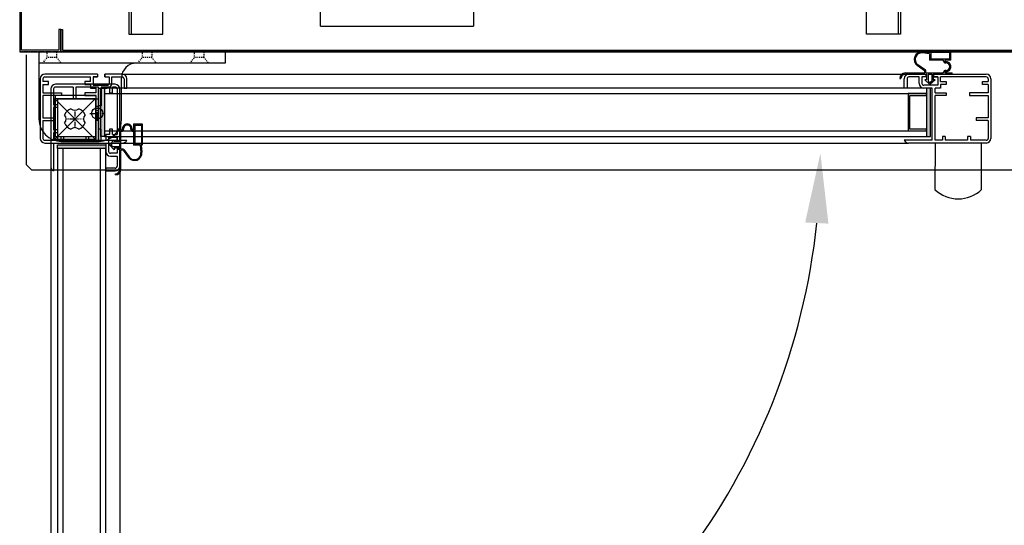
# Model space of a CAD drawing. Units: millimetres. Extents: x 12111 to 36973, y 21174 to 33652.
# Drawn here: x 31077 to 31605, y 25702 to 25973 of the extents above; entities that cross this region are included whole.
import ezdxf

# ---------------------------------------------------------------- set-up
doc = ezdxf.new("R2010")
doc.units = ezdxf.units.MM
for name, pattern in [('TRAZO_Y_PUNTO', [1, 0.5, -0.25, 0, -0.25]), ('TRAZOS', [0.75, 0.5, -0.25]), ('TRAZOS_MD', [1, 0.5, -0.5])]:
    doc.linetypes.add(name, pattern=pattern)
doc.layers.add('ACOTA', color=50, linetype='Continuous')
doc.layers.add('EJES', color=11, linetype='TRAZO_Y_PUNTO')

msp = doc.modelspace()

# ---------------------------------------------------------------- hatches: boundary and pattern name
at = {"linetype": 'Continuous'}
for points in [[(31120.45, 25910.23), (31122.45, 25910.23), (31122.45, 25936.23), (31120.45, 25936.23)], [(31120.45, 25910.23), (31122.45, 25910.23), (31122.45, 25936.23), (31120.45, 25936.23)], [(31563.45, 25936.23), (31563.45, 25910.23), (31565.45, 25910.23), (31565.45, 25936.23)], [(31563.45, 25936.23), (31563.45, 25910.23), (31565.45, 25910.23), (31565.45, 25936.23)], [(31097.16, 25905.74), (31097.16, 25903.74), (31123.16, 25903.74), (31123.16, 25905.74)], [(31097.16, 25905.74), (31097.16, 25903.74), (31123.16, 25903.74), (31123.16, 25905.74)]]:
    msp.add_hatch(color=256, dxfattribs=at).paths.add_polyline_path(points)

# ---------------------------------------------------------------- linework, layer by layer
for p, q in [((31076.96, 26687.63), (31076.96, 25955.63)), ((31077.96, 25956.63), (31077.96, 26686.63)), ((31135.47, 26614.13), (31135.47, 25965.13)), ((31136.67, 26614.13), (31136.67, 25965.13)), ((31153.67, 25965.13), (31153.67, 26614.13)), ((31531.26, 25965.13), (31531.26, 26614.13)), ((31548.26, 26614.13), (31548.26, 25965.13)), ((31549.46, 26614.13), (31549.46, 25965.13)), ((31238.3, 25969.37), (31238.3, 26051.37)), ((31320.3, 26051.37), (31320.3, 25969.37)), ((31238.3, 25969.37), (31320.3, 25969.37)), ((31098.96, 25967.63), (31097.96, 25967.63)), ((31097.96, 25967.63), (31097.96, 25956.63)), ((31098.96, 25955.63), (31098.96, 25967.63)), ((31098.96, 25967.63), (31099.96, 25967.63)), ((31098.96, 25955.63), (31098.96, 25967.63)), ((31098.96, 25967.63), (31098.96, 25955.63)), ((31099.96, 25967.63), (31099.96, 25956.63)), ((31135.47, 25965.13), (31136.97, 25965.13)), ((31136.67, 25965.13), (31153.67, 25965.13)), ((31548.26, 25965.13), (31531.26, 25965.13)), ((31549.46, 25965.13), (31547.96, 25965.13)), ((31076.96, 25955.63), (31098.96, 25955.63)), ((31097.96, 25956.63), (31077.96, 25956.63)), ((31080.46, 25954.13), (31080.46, 25895.13)), ((31087.26, 25955.63), (31187.26, 25955.63)), ((31087.26, 25955.63), (31087.26, 25919.63)), ((31087.26, 25955.63), (31187.26, 25955.63)), ((31087.26, 25955.63), (31087.26, 25919.63)), ((33190.96, 25955.63), (31098.96, 25955.63)), ((31098.96, 25955.63), (33582.96, 25955.63)), ((31099.96, 25956.63), (33189.96, 25956.63)), ((31187.26, 25955.63), (31187.26, 25949.63)), ((31187.26, 25955.63), (31187.26, 25949.63)), ((31565.06, 25954.62), (31561.17, 25955.07)), ((31565.06, 25954.62), (31561.17, 25955.07)), ((31565.06, 25955.13), (31561.23, 25955.57)), ((31565.06, 25955.13), (31561.23, 25955.57)), ((31576.46, 25955.73), (31565.06, 25955.73)), ((31565.06, 25955.73), (31565.06, 25955.13)), ((31576.46, 25955.73), (31565.06, 25955.73)), ((31565.06, 25955.73), (31565.06, 25955.13)), ((31565.06, 25954.62), (31565.06, 25951.13)), ((31565.06, 25954.62), (31565.06, 25951.13)), ((31575.86, 25955.33), (31565.66, 25955.33)), ((31565.66, 25955.33), (31565.66, 25951.73)), ((31575.86, 25955.33), (31565.66, 25955.33)), ((31565.66, 25955.33), (31565.66, 25951.73)), ((31575.86, 25951.73), (31575.86, 25955.33)), ((31575.86, 25951.73), (31575.86, 25955.33)), ((31576.46, 25951.13), (31576.46, 25955.73)), ((31576.46, 25951.13), (31576.46, 25955.73)), ((31187.26, 25949.63), (31087.26, 25949.63)), ((31187.26, 25949.63), (31087.26, 25949.63)), ((31562.36, 25945.53), (31558.44, 25948.35)), ((31562.36, 25945.53), (31558.44, 25948.35)), ((31562.77, 25945.85), (31558.73, 25948.75)), ((31562.77, 25945.85), (31558.73, 25948.75)), ((31572.56, 25951.13), (31565.06, 25951.13)), ((31572.56, 25951.13), (31565.06, 25951.13)), ((31575.86, 25951.73), (31565.66, 25951.73)), ((31575.86, 25951.73), (31565.66, 25951.73)), ((31572.56, 25950.73), (31572.56, 25951.13)), ((31572.56, 25950.73), (31572.56, 25951.13)), ((31576.46, 25951.13), (31573.2, 25951.13)), ((31576.46, 25951.13), (31573.2, 25951.13)), ((31573.56, 25949.73), (31573.86, 25949.73)), ((31573.56, 25949.73), (31573.86, 25949.73)), ((31118.7, 25943.73), (31090.45, 25943.73)), ((31118.7, 25943.73), (31090.45, 25943.73)), ((31118.7, 25943.73), (31118.7, 25942.23)), ((31118.7, 25943.73), (31118.7, 25942.23)), ((31122.7, 25942.23), (31122.7, 25943.73)), ((31122.7, 25943.73), (31122.7, 25942.23)), ((31122.7, 25943.73), (31122.7, 25942.23)), ((31131.95, 25943.73), (31122.7, 25943.73)), ((31131.95, 25943.73), (31122.7, 25943.73)), ((31122.7, 25942.23), (31122.7, 25943.73)), ((31122.7, 25943.73), (31122.7, 25942.23)), ((31122.7, 25943.73), (31122.7, 25942.23)), ((31131.95, 25943.73), (31122.7, 25943.73)), ((31131.95, 25943.73), (31122.7, 25943.73)), ((31132.37, 25943.73), (31553.95, 25943.73)), ((31132.37, 25943.73), (31553.95, 25943.73)), ((31552.06, 25944.33), (31562.56, 25944.33)), ((31552.06, 25944.33), (31562.56, 25944.33)), ((31552.06, 25943.73), (31563.46, 25943.73)), ((31552.06, 25943.73), (31563.46, 25943.73)), ((31553.95, 25943.73), (31563.2, 25943.73)), ((31553.95, 25943.73), (31563.2, 25943.73)), ((31553.95, 25943.73), (31563.2, 25943.73)), ((31553.95, 25943.73), (31563.2, 25943.73)), ((31562.56, 25944.33), (31562.56, 25945.12)), ((31562.56, 25944.33), (31562.56, 25945.12)), ((31563.06, 25944.33), (31563.06, 25945.28)), ((31563.06, 25944.33), (31563.06, 25945.28)), ((31563.06, 25944.33), (31572.56, 25944.33)), ((31563.06, 25944.33), (31572.56, 25944.33)), ((31563.2, 25942.23), (31563.2, 25943.73)), ((31563.2, 25943.73), (31563.2, 25942.23)), ((31563.2, 25943.73), (31563.2, 25942.23)), ((31563.2, 25942.23), (31563.2, 25943.73)), ((31563.2, 25943.73), (31563.2, 25942.23)), ((31563.2, 25943.73), (31563.2, 25942.23)), ((31563.46, 25943.73), (31563.46, 25940.73)), ((31563.46, 25943.73), (31563.46, 25940.73)), ((31564.21, 25943.73), (31564.21, 25939.95)), ((31564.21, 25943.73), (31566.21, 25943.73)), ((31564.21, 25943.73), (31564.21, 25939.95)), ((31564.21, 25943.73), (31566.21, 25943.73)), ((31566.21, 25943.73), (31566.21, 25939.95)), ((31566.21, 25943.73), (31566.21, 25939.95)), ((31566.96, 25943.73), (31577.06, 25943.73)), ((31566.96, 25943.73), (31566.96, 25940.73)), ((31566.96, 25943.73), (31577.06, 25943.73)), ((31566.96, 25943.73), (31566.96, 25940.73)), ((31567.2, 25943.73), (31567.2, 25942.23)), ((31567.2, 25943.73), (31595.45, 25943.73)), ((31567.2, 25943.73), (31567.2, 25942.23)), ((31567.2, 25943.73), (31595.45, 25943.73)), ((31572.56, 25944.33), (31572.56, 25944.73)), ((31572.56, 25944.33), (31572.56, 25944.73)), ((31573.2, 25944.33), (31577.06, 25944.33)), ((31573.2, 25944.33), (31577.06, 25944.33)), ((31573.86, 25945.73), (31573.56, 25945.73)), ((31573.86, 25945.73), (31573.56, 25945.73)), ((31577.06, 25943.73), (31577.06, 25944.33)), ((31577.06, 25943.73), (31577.06, 25944.33)), ((31087.95, 25941.23), (31087.95, 25909.23)), ((31087.95, 25941.23), (31087.95, 25909.23)), ((31089.45, 25941.23), (31089.45, 25939.73)), ((31089.45, 25941.23), (31089.45, 25939.73)), ((31092.45, 25939.73), (31089.45, 25939.73)), ((31092.45, 25939.73), (31089.45, 25939.73)), ((31089.45, 25938.23), (31089.45, 25933.73)), ((31089.45, 25938.23), (31092.45, 25938.23)), ((31089.45, 25938.23), (31089.45, 25933.73)), ((31089.45, 25938.23), (31092.45, 25938.23)), ((31090.45, 25942.23), (31114.95, 25942.23)), ((31090.45, 25942.23), (31114.95, 25942.23)), ((31092.45, 25938.23), (31092.45, 25939.73)), ((31092.45, 25938.23), (31092.45, 25939.73)), ((31122.16, 25938.24), (31096.16, 25938.24)), ((31128.16, 25938.24), (31096.16, 25938.24)), ((31122.16, 25938.24), (31096.16, 25938.24)), ((31128.16, 25938.24), (31096.16, 25938.24)), ((31114.95, 25939.73), (31111.95, 25939.73)), ((31111.95, 25939.73), (31111.95, 25938.23)), ((31114.95, 25939.73), (31111.95, 25939.73)), ((31111.95, 25939.73), (31111.95, 25938.23)), ((31111.95, 25938.23), (31114.95, 25938.23)), ((31111.95, 25938.23), (31114.95, 25938.23)), ((31114.95, 25939.73), (31114.95, 25942.23)), ((31114.95, 25939.73), (31114.95, 25942.23)), ((31114.95, 25938.23), (31114.95, 25936.23)), ((31114.95, 25938.23), (31114.95, 25936.23)), ((31116.45, 25942.23), (31116.45, 25937.73)), ((31116.45, 25942.23), (31118.7, 25942.23)), ((31118.7, 25942.23), (31116.45, 25942.23)), ((31118.7, 25942.23), (31116.45, 25942.23)), ((31118.7, 25942.23), (31116.45, 25942.23)), ((31116.45, 25942.23), (31116.45, 25937.73)), ((31116.45, 25942.23), (31118.7, 25942.23)), ((31118.7, 25942.23), (31116.45, 25942.23)), ((31118.7, 25942.23), (31116.45, 25942.23)), ((31118.7, 25942.23), (31116.45, 25942.23)), ((31116.45, 25937.73), (31123.95, 25937.73)), ((31116.45, 25937.73), (31123.95, 25937.73)), ((31117.45, 25937.73), (31123.95, 25937.73)), ((31117.45, 25937.73), (31123.95, 25937.73)), ((31122.7, 25942.23), (31124.95, 25942.23)), ((31122.7, 25942.23), (31124.95, 25942.23)), ((31122.7, 25942.23), (31124.95, 25942.23)), ((31122.7, 25942.23), (31124.95, 25942.23)), ((31124.95, 25942.23), (31124.95, 25938.73)), ((31124.95, 25942.23), (31124.95, 25938.73)), ((31124.95, 25942.23), (31124.95, 25938.73)), ((31124.95, 25942.23), (31124.95, 25938.73)), ((31126.45, 25942.23), (31131.95, 25942.23)), ((31126.45, 25942.23), (31131.95, 25942.23)), ((31126.45, 25938.73), (31126.45, 25942.23)), ((31126.45, 25938.73), (31126.45, 25942.23)), ((31126.45, 25942.23), (31131.95, 25942.23)), ((31126.45, 25942.23), (31131.95, 25942.23)), ((31126.45, 25938.73), (31126.45, 25942.23)), ((31126.45, 25938.73), (31126.45, 25942.23)), ((31131.56, 25919.63), (31131.56, 25941.63)), ((31131.56, 25919.63), (31131.56, 25941.63)), ((31132.95, 25941.23), (31132.95, 25936.23)), ((31132.95, 25941.23), (31132.95, 25936.23)), ((31132.95, 25941.23), (31132.95, 25936.23)), ((31132.95, 25941.23), (31132.95, 25936.23)), ((31134.45, 25936.23), (31134.45, 25941.23)), ((31134.45, 25936.23), (31134.45, 25941.23)), ((31134.45, 25936.23), (31134.45, 25941.23)), ((31134.45, 25936.23), (31134.45, 25941.23)), ((31549.06, 25941.43), (31549.67, 25941.43)), ((31549.06, 25941.43), (31549.67, 25941.43)), ((31551.45, 25936.23), (31551.45, 25941.23)), ((31551.45, 25936.23), (31551.45, 25941.23)), ((31551.45, 25936.23), (31551.45, 25941.23)), ((31551.45, 25936.23), (31551.45, 25941.23)), ((31552.95, 25941.23), (31552.95, 25936.23)), ((31552.95, 25941.23), (31552.95, 25936.23)), ((31552.95, 25941.23), (31552.95, 25936.23)), ((31552.95, 25941.23), (31552.95, 25936.23)), ((31559.45, 25942.23), (31553.95, 25942.23)), ((31559.45, 25942.23), (31553.95, 25942.23)), ((31559.45, 25942.23), (31553.95, 25942.23)), ((31559.45, 25942.23), (31553.95, 25942.23)), ((31559.45, 25938.73), (31559.45, 25942.23)), ((31559.45, 25938.73), (31559.45, 25942.23)), ((31559.45, 25938.73), (31559.45, 25942.23)), ((31559.45, 25938.73), (31559.45, 25942.23)), ((31563.2, 25942.23), (31560.95, 25942.23)), ((31563.2, 25942.23), (31560.95, 25942.23)), ((31560.95, 25942.23), (31560.95, 25938.73)), ((31560.95, 25942.23), (31560.95, 25938.73)), ((31563.2, 25942.23), (31560.95, 25942.23)), ((31563.2, 25942.23), (31560.95, 25942.23)), ((31560.95, 25942.23), (31560.95, 25938.73)), ((31560.95, 25942.23), (31560.95, 25938.73)), ((31568.45, 25937.73), (31561.95, 25937.73)), ((31569.45, 25937.73), (31561.95, 25937.73)), ((31568.45, 25937.73), (31561.95, 25937.73)), ((31569.45, 25937.73), (31561.95, 25937.73)), ((31562.46, 25940.73), (31565.21, 25938.23)), ((31563.46, 25940.73), (31562.46, 25940.73)), ((31562.46, 25940.73), (31565.21, 25938.23)), ((31563.46, 25940.73), (31562.46, 25940.73)), ((31564.21, 25939.95), (31565.21, 25939.04)), ((31564.21, 25939.95), (31565.21, 25939.04)), ((31567.96, 25940.73), (31565.21, 25938.23)), ((31567.96, 25940.73), (31565.21, 25938.23)), ((31566.21, 25939.95), (31565.21, 25939.04)), ((31566.21, 25939.95), (31565.21, 25939.04)), ((31567.96, 25940.73), (31566.96, 25940.73)), ((31567.96, 25940.73), (31566.96, 25940.73)), ((31569.45, 25942.23), (31567.2, 25942.23)), ((31567.2, 25942.23), (31569.45, 25942.23)), ((31567.2, 25942.23), (31569.45, 25942.23)), ((31567.2, 25942.23), (31569.45, 25942.23)), ((31569.45, 25942.23), (31567.2, 25942.23)), ((31567.2, 25942.23), (31569.45, 25942.23)), ((31567.2, 25942.23), (31569.45, 25942.23)), ((31567.2, 25942.23), (31569.45, 25942.23)), ((31569.45, 25942.23), (31569.45, 25937.73)), ((31569.45, 25942.23), (31569.45, 25937.73)), ((31595.45, 25942.23), (31570.95, 25942.23)), ((31570.95, 25939.73), (31570.95, 25942.23)), ((31595.45, 25942.23), (31570.95, 25942.23)), ((31570.95, 25939.73), (31570.95, 25942.23)), ((31570.95, 25939.73), (31573.95, 25939.73)), ((31570.95, 25939.73), (31573.95, 25939.73)), ((31573.95, 25938.23), (31570.95, 25938.23)), ((31570.95, 25938.23), (31570.95, 25936.23)), ((31573.95, 25938.23), (31570.95, 25938.23)), ((31570.95, 25938.23), (31570.95, 25936.23)), ((31573.95, 25939.73), (31573.95, 25938.23)), ((31573.95, 25939.73), (31573.95, 25938.23)), ((31593.45, 25938.23), (31593.45, 25939.73)), ((31593.45, 25939.73), (31596.45, 25939.73)), ((31593.45, 25938.23), (31593.45, 25939.73)), ((31593.45, 25939.73), (31596.45, 25939.73)), ((31596.45, 25938.23), (31593.45, 25938.23)), ((31596.45, 25938.23), (31593.45, 25938.23)), ((31596.45, 25941.23), (31596.45, 25939.73)), ((31596.45, 25941.23), (31596.45, 25939.73)), ((31596.45, 25938.23), (31596.45, 25933.73)), ((31596.45, 25938.23), (31596.45, 25933.73)), ((31597.95, 25941.23), (31597.95, 25909.23)), ((31597.95, 25941.23), (31597.95, 25909.23)), ((31087.95, 25935.23), (31087.95, 25909.23)), ((31087.95, 25935.23), (31087.95, 25909.23)), ((31089.45, 25933.73), (31099.45, 25933.73)), ((31089.45, 25933.73), (31099.45, 25933.73)), ((31089.45, 25932.23), (31089.45, 25920.23)), ((31099.45, 25932.23), (31089.45, 25932.23)), ((31089.45, 25932.23), (31089.45, 25920.23)), ((31099.45, 25932.23), (31089.45, 25932.23)), ((31093.66, 25935.74), (31093.66, 25894.03)), ((31093.66, 25935.74), (31093.66, 25894.03)), ((31095.16, 25935.74), (31095.16, 25927.24)), ((31095.16, 25935.74), (31095.16, 25927.24)), ((31095.95, 25932.23), (31095.95, 25910.23)), ((31117.95, 25932.23), (31095.95, 25932.23)), ((31095.95, 25932.23), (31095.95, 25910.23)), ((31117.95, 25932.23), (31095.95, 25932.23)), ((31105.66, 25936.74), (31096.16, 25936.74)), ((31105.66, 25936.74), (31096.16, 25936.74)), ((31099.45, 25933.73), (31099.45, 25932.23)), ((31099.45, 25933.73), (31099.45, 25932.23)), ((31105.66, 25936.74), (31105.66, 25930.24)), ((31105.66, 25936.74), (31105.66, 25930.24)), ((31119.16, 25936.74), (31107.16, 25936.74)), ((31107.16, 25936.74), (31107.16, 25930.24)), ((31119.16, 25936.74), (31107.16, 25936.74)), ((31107.16, 25936.74), (31107.16, 25930.24)), ((31117.95, 25933.73), (31111.95, 25933.73)), ((31111.95, 25933.73), (31111.95, 25932.23)), ((31117.95, 25933.73), (31111.95, 25933.73)), ((31111.95, 25933.73), (31111.95, 25932.23)), ((31111.95, 25932.23), (31117.95, 25932.23)), ((31111.95, 25932.23), (31117.95, 25932.23)), ((31114.95, 25936.23), (31117.95, 25936.23)), ((31114.95, 25936.23), (31117.95, 25936.23)), ((31117.95, 25933.73), (31117.95, 25936.23)), ((31117.95, 25933.73), (31117.95, 25936.23)), ((31117.95, 25910.23), (31117.95, 25932.23)), ((31117.95, 25910.23), (31117.95, 25932.23)), ((31117.95, 25908.23), (31117.95, 25932.23)), ((31117.95, 25908.23), (31117.95, 25932.23)), ((31119.16, 25926.74), (31119.16, 25936.74)), ((31119.16, 25926.74), (31119.16, 25936.74)), ((31119.45, 25908.23), (31119.45, 25936.23)), ((31119.45, 25936.23), (31123.95, 25936.23)), ((31119.45, 25908.23), (31119.45, 25936.23)), ((31119.45, 25936.23), (31123.95, 25936.23)), ((31120.45, 25910.23), (31120.45, 25936.23)), ((31120.45, 25936.23), (31122.45, 25936.23)), ((31120.45, 25910.23), (31120.45, 25936.23)), ((31120.45, 25936.23), (31122.45, 25936.23)), ((31125.16, 25936.74), (31120.66, 25936.74)), ((31120.66, 25936.74), (31120.66, 25926.74)), ((31125.16, 25936.74), (31120.66, 25936.74)), ((31120.66, 25936.74), (31120.66, 25926.74)), ((31563.45, 25936.23), (31122.45, 25936.23)), ((31122.45, 25936.23), (31122.45, 25910.23)), ((31563.45, 25936.23), (31122.45, 25936.23)), ((31122.45, 25936.23), (31122.45, 25910.23)), ((31122.45, 25933.23), (31563.45, 25933.23)), ((31122.45, 25933.23), (31563.45, 25933.23)), ((31125.16, 25936.74), (31125.16, 25933.74)), ((31125.16, 25936.74), (31125.16, 25933.74)), ((31125.16, 25933.74), (31126.66, 25933.74)), ((31125.16, 25933.74), (31126.66, 25933.74)), ((31128.16, 25936.74), (31126.66, 25936.74)), ((31126.66, 25933.74), (31126.66, 25936.74)), ((31128.16, 25936.74), (31126.66, 25936.74)), ((31126.66, 25933.74), (31126.66, 25936.74)), ((31129.16, 25935.74), (31129.16, 25911.24)), ((31129.16, 25935.74), (31129.16, 25911.24)), ((31130.66, 25907.49), (31130.66, 25935.74)), ((31130.66, 25907.49), (31130.66, 25935.74)), ((31132.95, 25936.23), (31134.45, 25936.23)), ((31132.95, 25936.23), (31134.45, 25936.23)), ((31132.95, 25936.23), (31134.45, 25936.23)), ((31132.95, 25936.23), (31134.45, 25936.23)), ((31552.95, 25936.23), (31551.45, 25936.23)), ((31552.95, 25936.23), (31551.45, 25936.23)), ((31552.95, 25936.23), (31551.45, 25936.23)), ((31552.95, 25936.23), (31551.45, 25936.23)), ((31563.45, 25933.23), (31553.45, 25933.23)), ((31553.45, 25933.23), (31553.45, 25913.23)), ((31563.45, 25933.23), (31553.45, 25933.23)), ((31553.45, 25933.23), (31553.45, 25913.23)), ((31554.45, 25932.23), (31563.45, 25932.23)), ((31554.45, 25914.23), (31554.45, 25932.23)), ((31554.45, 25932.23), (31563.45, 25932.23)), ((31554.45, 25914.23), (31554.45, 25932.23)), ((31566.45, 25936.23), (31561.95, 25936.23)), ((31566.45, 25936.23), (31561.95, 25936.23)), ((31563.45, 25936.23), (31563.45, 25933.23)), ((31563.45, 25936.23), (31563.45, 25910.23)), ((31565.45, 25936.23), (31563.45, 25936.23)), ((31563.45, 25936.23), (31563.45, 25933.23)), ((31563.45, 25936.23), (31563.45, 25910.23)), ((31565.45, 25936.23), (31563.45, 25936.23)), ((31563.45, 25932.23), (31563.45, 25933.23)), ((31563.45, 25932.23), (31563.45, 25933.23)), ((31565.45, 25910.23), (31565.45, 25936.23)), ((31565.45, 25910.23), (31565.45, 25936.23)), ((31566.45, 25908.23), (31566.45, 25936.23)), ((31566.45, 25908.23), (31566.45, 25936.23)), ((31567.95, 25933.73), (31567.95, 25936.23)), ((31570.95, 25936.23), (31567.95, 25936.23)), ((31567.95, 25933.73), (31567.95, 25936.23)), ((31570.95, 25936.23), (31567.95, 25936.23)), ((31567.95, 25933.73), (31573.95, 25933.73)), ((31567.95, 25933.73), (31573.95, 25933.73)), ((31567.95, 25908.23), (31567.95, 25932.23)), ((31573.95, 25932.23), (31567.95, 25932.23)), ((31567.95, 25908.23), (31567.95, 25932.23)), ((31573.95, 25932.23), (31567.95, 25932.23)), ((31573.95, 25933.73), (31573.95, 25932.23)), ((31573.95, 25933.73), (31573.95, 25932.23)), ((31596.45, 25933.73), (31586.45, 25933.73)), ((31586.45, 25933.73), (31586.45, 25932.23)), ((31596.45, 25933.73), (31586.45, 25933.73)), ((31586.45, 25933.73), (31586.45, 25932.23)), ((31586.45, 25932.23), (31596.45, 25932.23)), ((31586.45, 25932.23), (31596.45, 25932.23)), ((31596.45, 25932.23), (31596.45, 25920.23)), ((31596.45, 25932.23), (31596.45, 25920.23)), ((31597.95, 25935.23), (31597.95, 25909.23)), ((31597.95, 25935.23), (31597.95, 25909.23)), ((31097.16, 25927.24), (31095.16, 25927.24)), ((31097.16, 25927.24), (31095.16, 25927.24)), ((31095.56, 25908.63), (31095.56, 25930.63)), ((31095.56, 25930.63), (31117.56, 25930.63)), ((31095.56, 25930.63), (31117.56, 25908.63)), ((31095.56, 25908.63), (31095.56, 25930.63)), ((31095.56, 25930.63), (31117.56, 25930.63)), ((31095.56, 25930.63), (31117.56, 25908.63)), ((31095.56, 25930.63), (31117.56, 25930.63)), ((31095.56, 25908.63), (31095.56, 25930.63)), ((31117.56, 25930.63), (31095.56, 25908.63)), ((31095.56, 25930.63), (31117.56, 25930.63)), ((31095.56, 25908.63), (31095.56, 25930.63)), ((31117.56, 25930.63), (31095.56, 25908.63)), ((31119.16, 25930.24), (31097.16, 25930.24)), ((31097.16, 25930.24), (31097.16, 25908.24)), ((31119.16, 25930.24), (31097.16, 25930.24)), ((31097.16, 25930.24), (31097.16, 25908.24)), ((31097.16, 25927.24), (31097.16, 25925.74)), ((31097.16, 25927.24), (31097.16, 25925.74)), ((31107.16, 25930.24), (31105.66, 25930.24)), ((31107.16, 25930.24), (31105.66, 25930.24)), ((31117.56, 25930.63), (31117.56, 25908.63)), ((31117.56, 25930.63), (31117.56, 25908.63)), ((31117.56, 25930.63), (31117.56, 25908.63)), ((31117.56, 25930.63), (31117.56, 25908.63)), ((31119.16, 25908.24), (31119.16, 25930.24)), ((31119.16, 25908.24), (31119.16, 25930.24)), ((31120.66, 25926.74), (31119.16, 25926.74)), ((31120.66, 25926.74), (31119.16, 25926.74)), ((31097.16, 25925.74), (31095.16, 25925.74)), ((31095.16, 25925.74), (31095.16, 25913.74)), ((31097.16, 25925.74), (31095.16, 25925.74)), ((31095.16, 25925.74), (31095.16, 25913.74)), ((31089.45, 25920.23), (31095.95, 25920.23)), ((31089.45, 25920.23), (31095.95, 25920.23)), ((31089.45, 25918.73), (31089.45, 25909.23)), ((31089.45, 25918.73), (31095.95, 25918.73)), ((31089.45, 25918.73), (31089.45, 25909.23)), ((31089.45, 25918.73), (31095.95, 25918.73)), ((31095.95, 25920.23), (31095.95, 25918.73)), ((31095.95, 25920.23), (31095.95, 25918.73)), ((31096.19, 25918.63), (31096.19, 25918.63)), ((31130.66, 25907.49), (31130.66, 25917.59)), ((31130.66, 25917.59), (31131.26, 25917.59)), ((31131.26, 25913.72), (31131.26, 25917.59)), ((31138.06, 25916.99), (31138.06, 25913.72)), ((31138.06, 25916.99), (31142.66, 25916.99)), ((31138.66, 25916.39), (31138.66, 25906.19)), ((31138.66, 25916.39), (31142.26, 25916.39)), ((31142.26, 25916.39), (31142.26, 25906.19)), ((31142.66, 25916.99), (31142.66, 25905.59)), ((31596.45, 25920.23), (31589.95, 25920.23)), ((31589.95, 25920.23), (31589.95, 25918.73)), ((31596.45, 25920.23), (31589.95, 25920.23)), ((31589.95, 25920.23), (31589.95, 25918.73)), ((31596.45, 25918.73), (31589.95, 25918.73)), ((31596.45, 25918.73), (31589.95, 25918.73)), ((31596.45, 25918.73), (31596.45, 25909.23)), ((31596.45, 25918.73), (31596.45, 25909.23)), ((31097.16, 25913.74), (31095.16, 25913.74)), ((31097.16, 25913.74), (31095.16, 25913.74)), ((31097.16, 25912.24), (31095.16, 25912.24)), ((31095.16, 25912.24), (31095.16, 25908.24)), ((31097.16, 25912.24), (31095.16, 25912.24)), ((31095.16, 25912.24), (31095.16, 25908.24)), ((31097.16, 25913.74), (31097.16, 25912.24)), ((31097.16, 25913.74), (31097.16, 25912.24)), ((31119.16, 25914.24), (31119.16, 25908.24)), ((31120.66, 25914.24), (31119.16, 25914.24)), ((31119.16, 25914.24), (31119.16, 25908.24)), ((31120.66, 25914.24), (31119.16, 25914.24)), ((31120.66, 25908.24), (31120.66, 25914.24)), ((31120.66, 25908.24), (31120.66, 25914.24)), ((31122.45, 25913.23), (31563.45, 25913.23)), ((31122.45, 25913.23), (31563.45, 25913.23)), ((31125.16, 25911.24), (31123.16, 25911.24)), ((31123.16, 25911.24), (31123.16, 25908.24)), ((31125.16, 25911.24), (31123.16, 25911.24)), ((31123.16, 25911.24), (31123.16, 25908.24)), ((31125.16, 25914.24), (31125.16, 25911.24)), ((31126.66, 25914.24), (31125.16, 25914.24)), ((31125.16, 25914.24), (31125.16, 25911.24)), ((31126.66, 25914.24), (31125.16, 25914.24)), ((31126.66, 25911.24), (31126.66, 25914.24)), ((31126.66, 25911.24), (31126.66, 25914.24)), ((31126.66, 25911.24), (31129.16, 25911.24)), ((31126.66, 25911.24), (31129.16, 25911.24)), ((31131.26, 25903.59), (31131.26, 25913.09)), ((31131.26, 25913.09), (31131.66, 25913.09)), ((31132.66, 25914.39), (31132.66, 25914.09)), ((31136.66, 25914.09), (31136.66, 25914.39)), ((31137.66, 25913.09), (31138.06, 25913.09)), ((31138.06, 25913.09), (31138.06, 25905.59)), ((31553.45, 25913.23), (31563.45, 25913.23)), ((31553.45, 25913.23), (31563.45, 25913.23)), ((31563.45, 25914.23), (31554.45, 25914.23)), ((31563.45, 25914.23), (31554.45, 25914.23)), ((31563.45, 25913.23), (31563.45, 25914.23)), ((31563.45, 25913.23), (31563.45, 25914.23)), ((31563.45, 25913.23), (31563.45, 25910.23)), ((31563.45, 25913.23), (31563.45, 25910.23)), ((31090.45, 25908.23), (31098.95, 25908.23)), ((31090.45, 25908.23), (31098.95, 25908.23)), ((31090.45, 25906.73), (31132.16, 25906.73)), ((31090.45, 25906.73), (31132.16, 25906.73)), ((31095.16, 25908.24), (31119.16, 25908.24)), ((31095.16, 25908.24), (31119.16, 25908.24)), ((31095.16, 25906.74), (31123.16, 25906.74)), ((31095.16, 25906.74), (31095.16, 25891.74)), ((31095.16, 25906.74), (31123.16, 25906.74)), ((31095.16, 25906.74), (31095.16, 25891.74)), ((31117.56, 25908.63), (31095.56, 25908.63)), ((31117.56, 25908.63), (31095.56, 25908.63)), ((31117.56, 25908.63), (31095.56, 25908.63)), ((31117.56, 25908.63), (31095.56, 25908.63)), ((31095.95, 25910.23), (31117.95, 25910.23)), ((31095.95, 25910.23), (31117.95, 25910.23)), ((31097.16, 25908.24), (31119.16, 25908.24)), ((31097.16, 25908.24), (31119.16, 25908.24)), ((31097.16, 25903.74), (31097.16, 25905.74)), ((31097.16, 25905.74), (31123.16, 25905.74)), ((31097.16, 25903.74), (31097.16, 25905.74)), ((31097.16, 25905.74), (31123.16, 25905.74)), ((31098.95, 25910.23), (31098.95, 25908.23)), ((31098.95, 25910.23), (31100.45, 25910.23)), ((31098.95, 25910.23), (31098.95, 25908.23)), ((31098.95, 25910.23), (31100.45, 25910.23)), ((31099.26, 25907.63), (31119.56, 25907.63)), ((31099.26, 25907.63), (31119.56, 25907.63)), ((31100.45, 25910.23), (31100.45, 25908.23)), ((31100.45, 25910.23), (31100.45, 25908.23)), ((31100.45, 25908.23), (31112.45, 25908.23)), ((31100.45, 25908.23), (31112.45, 25908.23)), ((31112.45, 25910.23), (31112.45, 25908.23)), ((31112.45, 25910.23), (31113.95, 25910.23)), ((31112.45, 25910.23), (31112.45, 25908.23)), ((31112.45, 25910.23), (31113.95, 25910.23)), ((31113.95, 25910.23), (31113.95, 25908.23)), ((31113.95, 25910.23), (31113.95, 25908.23)), ((31113.95, 25908.23), (31117.95, 25908.23)), ((31113.95, 25908.23), (31117.95, 25908.23)), ((31119.45, 25908.23), (31134.45, 25908.23)), ((31119.45, 25908.23), (31134.45, 25908.23)), ((31122.45, 25910.23), (31120.45, 25910.23)), ((31122.45, 25910.23), (31120.45, 25910.23)), ((31120.66, 25908.24), (31123.16, 25908.24)), ((31120.66, 25908.24), (31123.16, 25908.24)), ((31122.45, 25910.23), (31563.45, 25910.23)), ((31122.45, 25910.23), (31563.45, 25910.23)), ((31123.16, 25906.74), (31123.16, 25902.24)), ((31123.16, 25906.74), (31123.16, 25902.24)), ((31123.16, 25905.74), (31123.16, 25903.74)), ((31123.16, 25905.74), (31123.16, 25903.74)), ((31129.16, 25909.74), (31124.66, 25909.74)), ((31124.66, 25909.74), (31124.66, 25902.24)), ((31129.16, 25909.74), (31124.66, 25909.74)), ((31124.66, 25909.74), (31124.66, 25902.24)), ((31124.66, 25908.74), (31124.66, 25902.24)), ((31124.66, 25908.74), (31124.66, 25902.24)), ((31127.66, 25908.49), (31125.16, 25905.74)), ((31127.66, 25902.99), (31125.16, 25905.74)), ((31126.88, 25906.74), (31125.98, 25905.74)), ((31126.88, 25904.74), (31125.98, 25905.74)), ((31130.66, 25906.74), (31126.88, 25906.74)), ((31127.66, 25908.49), (31127.66, 25907.49)), ((31130.66, 25907.49), (31127.66, 25907.49)), ((31129.16, 25909.74), (31129.16, 25907.49)), ((31129.16, 25907.49), (31129.16, 25909.74)), ((31129.16, 25907.49), (31129.16, 25909.74)), ((31129.16, 25907.49), (31129.16, 25909.74)), ((31129.16, 25909.74), (31129.16, 25907.49)), ((31129.16, 25907.49), (31129.16, 25909.74)), ((31129.16, 25907.49), (31129.16, 25909.74)), ((31129.16, 25907.49), (31129.16, 25909.74)), ((31130.66, 25907.49), (31129.16, 25907.49)), ((31130.66, 25907.49), (31129.16, 25907.49)), ((31130.66, 25904.74), (31130.66, 25906.74)), ((31132.16, 25906.73), (31553.75, 25906.73)), ((31132.16, 25906.73), (31553.75, 25906.73)), ((31141.56, 25905.59), (31138.06, 25905.59)), ((31142.26, 25906.19), (31138.66, 25906.19)), ((31141.56, 25905.59), (31142.01, 25901.7)), ((31142.06, 25905.59), (31142.51, 25901.76)), ((31142.66, 25905.59), (31142.06, 25905.59)), ((31566.45, 25908.23), (31551.45, 25908.23)), ((31566.45, 25908.23), (31551.45, 25908.23)), ((31595.45, 25906.73), (31553.75, 25906.73)), ((31595.45, 25906.73), (31553.75, 25906.73)), ((31563.45, 25910.23), (31565.45, 25910.23)), ((31563.45, 25910.23), (31565.45, 25910.23)), ((31567.95, 25906.74), (31567.91, 25881.74)), ((31567.95, 25906.74), (31567.91, 25881.74)), ((31567.95, 25906.74), (31567.91, 25881.74)), ((31571.95, 25908.23), (31567.95, 25908.23)), ((31571.95, 25908.23), (31567.95, 25908.23)), ((31592.95, 25906.73), (31567.95, 25906.74)), ((31592.95, 25906.73), (31567.95, 25906.74)), ((31571.95, 25910.23), (31571.95, 25908.23)), ((31573.45, 25910.23), (31571.95, 25910.23)), ((31571.95, 25910.23), (31571.95, 25908.23)), ((31573.45, 25910.23), (31571.95, 25910.23)), ((31573.45, 25910.23), (31573.45, 25908.23)), ((31573.45, 25910.23), (31573.45, 25908.23)), ((31585.45, 25908.23), (31573.45, 25908.23)), ((31585.45, 25908.23), (31573.45, 25908.23)), ((31585.45, 25910.23), (31585.45, 25908.23)), ((31586.95, 25910.23), (31585.45, 25910.23)), ((31585.45, 25910.23), (31585.45, 25908.23)), ((31586.95, 25910.23), (31585.45, 25910.23)), ((31586.95, 25910.23), (31586.95, 25908.23)), ((31586.95, 25910.23), (31586.95, 25908.23)), ((31595.45, 25908.23), (31586.95, 25908.23)), ((31595.45, 25908.23), (31586.95, 25908.23)), ((31592.91, 25881.73), (31592.95, 25906.73)), ((31592.91, 25881.73), (31592.95, 25906.73)), ((31097.16, 25903.74), (31097.16, 25462.74)), ((31123.16, 25903.74), (31097.16, 25903.74)), ((31097.16, 25903.74), (31097.16, 25462.74)), ((31123.16, 25903.74), (31097.16, 25903.74)), ((31100.16, 25903.74), (31100.16, 25462.74)), ((31100.16, 25903.74), (31100.16, 25462.74)), ((31120.16, 25903.74), (31120.16, 25462.74)), ((31120.16, 25903.74), (31120.16, 25462.74)), ((31123.16, 25462.74), (31123.16, 25903.74)), ((31123.16, 25462.74), (31123.16, 25903.74)), ((31129.16, 25901.24), (31125.66, 25901.24)), ((31129.16, 25901.24), (31125.66, 25901.24)), ((31129.16, 25901.24), (31125.66, 25901.24)), ((31129.16, 25901.24), (31125.66, 25901.24)), ((31130.66, 25904.74), (31126.88, 25904.74)), ((31130.66, 25903.99), (31127.66, 25903.99)), ((31127.66, 25903.99), (31127.66, 25902.99)), ((31129.16, 25903.49), (31130.66, 25903.49)), ((31130.66, 25903.49), (31129.16, 25903.49)), ((31130.66, 25903.49), (31129.16, 25903.49)), ((31129.16, 25903.49), (31129.16, 25901.24)), ((31129.16, 25903.49), (31129.16, 25901.24)), ((31129.16, 25903.49), (31130.66, 25903.49)), ((31130.66, 25903.49), (31129.16, 25903.49)), ((31130.66, 25903.49), (31129.16, 25903.49)), ((31129.16, 25903.49), (31129.16, 25901.24)), ((31129.16, 25903.49), (31129.16, 25901.24)), ((31130.66, 25892.59), (31130.66, 25903.99)), ((31130.66, 25894.24), (31130.66, 25903.49)), ((31130.66, 25894.24), (31130.66, 25903.49)), ((31130.66, 25894.24), (31130.66, 25903.49)), ((31130.66, 25894.24), (31130.66, 25903.49)), ((31131.26, 25903.59), (31132.22, 25903.59)), ((31131.26, 25892.59), (31131.26, 25903.09)), ((31131.26, 25903.09), (31132.06, 25903.09)), ((31132.47, 25902.88), (31135.29, 25898.96)), ((31132.79, 25903.3), (31135.69, 25899.25)), ((31080.46, 25895.13), (31083.46, 25892.13)), ((31125.66, 25899.74), (31129.16, 25899.74)), ((31125.66, 25899.74), (31129.16, 25899.74)), ((31125.66, 25899.74), (31129.16, 25899.74)), ((31125.66, 25899.74), (31129.16, 25899.74)), ((31129.16, 25899.74), (31129.16, 25894.24)), ((31129.16, 25899.74), (31129.16, 25894.24)), ((31129.16, 25899.74), (31129.16, 25894.24)), ((31129.16, 25899.74), (31129.16, 25894.24)), ((33607.46, 25892.13), (31083.46, 25892.13)), ((31093.66, 25894.03), (31093.66, 25472.45)), ((31093.66, 25894.03), (31093.66, 25472.45)), ((31128.16, 25893.24), (31123.16, 25893.24)), ((31128.16, 25893.24), (31123.16, 25893.24)), ((31123.16, 25893.24), (31123.16, 25891.74)), ((31123.16, 25893.24), (31123.16, 25891.74)), ((31128.16, 25893.24), (31123.16, 25893.24)), ((31128.16, 25893.24), (31123.16, 25893.24)), ((31123.16, 25893.24), (31123.16, 25891.74)), ((31123.16, 25893.24), (31123.16, 25891.74)), ((31123.16, 25891.74), (31128.16, 25891.74)), ((31123.16, 25891.74), (31128.16, 25891.74)), ((31123.16, 25891.74), (31128.16, 25891.74)), ((31123.16, 25891.74), (31128.16, 25891.74)), ((31128.36, 25889.59), (31128.36, 25890.19)), ((31130.66, 25893.82), (31130.66, 25472.24)), ((31130.66, 25893.82), (31130.66, 25472.24))]:
    msp.add_line(p, q)
at = {"color": 2, "linetype": 'TRAZOS'}
msp.add_line((33609.96, 25955.63), (31076.96, 25955.63), dxfattribs=at)
at = {"linetype": 'TRAZOS_MD'}
for p, q in [((31091.76, 25952.63), (31091.76, 25955.63)), ((31091.76, 25952.63), (31091.76, 25955.63)), ((31096.76, 25955.63), (31096.76, 25952.63)), ((31096.76, 25955.63), (31096.76, 25952.63)), ((31142.76, 25952.63), (31142.76, 25955.63)), ((31142.76, 25952.63), (31142.76, 25955.63)), ((31147.76, 25955.63), (31147.76, 25952.63)), ((31147.76, 25955.63), (31147.76, 25952.63)), ((31170.76, 25952.63), (31170.76, 25955.63)), ((31170.76, 25952.63), (31170.76, 25955.63)), ((31175.76, 25955.63), (31175.76, 25952.63)), ((31175.76, 25955.63), (31175.76, 25952.63)), ((31089.26, 25949.63), (31091.76, 25952.63)), ((31089.26, 25949.63), (31091.76, 25952.63)), ((31096.76, 25952.63), (31091.76, 25952.63)), ((31096.76, 25952.63), (31091.76, 25952.63)), ((31096.76, 25952.63), (31099.26, 25949.63)), ((31096.76, 25952.63), (31099.26, 25949.63)), ((31140.26, 25949.63), (31142.76, 25952.63)), ((31140.26, 25949.63), (31142.76, 25952.63)), ((31147.76, 25952.63), (31142.76, 25952.63)), ((31147.76, 25952.63), (31142.76, 25952.63)), ((31147.76, 25952.63), (31150.26, 25949.63)), ((31147.76, 25952.63), (31150.26, 25949.63)), ((31168.26, 25949.63), (31170.76, 25952.63)), ((31168.26, 25949.63), (31170.76, 25952.63)), ((31175.76, 25952.63), (31170.76, 25952.63)), ((31175.76, 25952.63), (31170.76, 25952.63)), ((31175.76, 25952.63), (31178.26, 25949.63)), ((31175.76, 25952.63), (31178.26, 25949.63))]:
    msp.add_line(p, q, dxfattribs=at)
msp.add_circle((31118.56, 25922.63), 3)
msp.add_circle((31118.56, 25922.63), 3)
for centre, radius, start, end in [((31560.77, 25951.6), 4, 83.4068, 234.2907), ((31560.77, 25951.6), 4, 83.4068, 234.2907), ((31560.77, 25951.6), 3.5, 83.4068, 234.2907), ((31560.77, 25951.6), 3.5, 83.4068, 234.2907), ((31139.56, 25941.63), 8, 90, 180), ((31139.56, 25941.63), 8, 90, 180), ((31573.56, 25950.73), 1, 180, 270), ((31573.56, 25950.73), 1, 180, 270), ((31573.76, 25950.92), 0.6, 160.3704, 271.7908), ((31573.76, 25950.92), 0.6, 160.3704, 271.7908), ((31573.86, 25947.73), 2.6, 268.2092, 91.7908), ((31573.86, 25947.73), 2.6, 268.2092, 91.7908), ((31573.86, 25947.73), 2, 270, 90), ((31573.86, 25947.73), 2, 270, 90), ((31090.45, 25941.23), 2.5, 90, 180), ((31090.45, 25941.23), 2.5, 90, 180), ((31131.95, 25941.23), 2.5, 0, 90), ((31131.95, 25941.23), 2.5, 0, 90), ((31131.95, 25941.23), 2.5, 0, 90), ((31131.95, 25941.23), 2.5, 0, 90), ((31552.06, 25941.33), 3, 90, 178.0898), ((31552.06, 25941.33), 3, 90, 178.0898), ((31552.06, 25941.33), 2.4, 90, 177.612), ((31552.06, 25941.33), 2.4, 90, 177.612), ((31553.95, 25941.23), 2.5, 90, 180), ((31553.95, 25941.23), 2.5, 90, 180), ((31553.95, 25941.23), 2.5, 90, 180), ((31553.95, 25941.23), 2.5, 90, 180), ((31562.06, 25945.12), 0.5, 0, 54.2907), ((31562.06, 25945.12), 0.5, 0, 54.2907), ((31562.36, 25945.28), 0.7, 0, 54.2907), ((31562.36, 25945.28), 0.7, 0, 54.2907), ((31573.56, 25944.73), 1, 90, 180), ((31573.56, 25944.73), 1, 90, 180), ((31573.76, 25944.53), 0.6, 88.2092, 199.6296), ((31573.76, 25944.53), 0.6, 88.2092, 199.6296), ((31595.45, 25941.23), 2.5, 0, 90), ((31595.45, 25941.23), 2.5, 0, 90), ((31090.45, 25941.23), 1, 90, 180), ((31090.45, 25941.23), 1, 90, 180), ((31096.16, 25935.74), 2.5, 90, 180), ((31096.16, 25935.74), 2.5, 90, 180), ((31123.95, 25938.73), 2.5, 270, 0), ((31123.95, 25938.73), 1, 270, 0), ((31123.95, 25938.73), 2.5, 270, 0), ((31123.95, 25938.73), 1, 270, 0), ((31123.95, 25938.73), 2.5, 270, 0), ((31123.95, 25938.73), 1, 270, 0), ((31123.95, 25938.73), 2.5, 270, 0), ((31123.95, 25938.73), 1, 270, 0), ((31128.16, 25935.74), 2.5, 0, 90), ((31128.16, 25935.74), 2.5, 0, 90), ((31131.95, 25941.23), 1, 0, 90), ((31131.95, 25941.23), 1, 0, 90), ((31131.95, 25941.23), 1, 0, 90), ((31131.95, 25941.23), 1, 0, 90), ((31553.95, 25941.23), 1, 90, 180), ((31553.95, 25941.23), 1, 90, 180), ((31553.95, 25941.23), 1, 90, 180), ((31553.95, 25941.23), 1, 90, 180), ((31561.95, 25938.73), 2.5, 180, 270), ((31561.95, 25938.73), 2.5, 180, 270), ((31561.95, 25938.73), 2.5, 180, 270), ((31561.95, 25938.73), 2.5, 180, 270), ((31561.95, 25938.73), 1, 180, 270), ((31561.95, 25938.73), 1, 180, 270), ((31561.95, 25938.73), 1, 180, 270), ((31561.95, 25938.73), 1, 180, 270), ((31595.45, 25941.23), 1, 0, 90), ((31595.45, 25941.23), 1, 0, 90), ((31096.16, 25935.74), 1, 90, 180), ((31096.16, 25935.74), 1, 90, 180), ((31128.16, 25935.74), 1, 0, 90), ((31128.16, 25935.74), 1, 0, 90), ((31106.56, 25919.63), 5.9, 110.8967, 159.1033), ((31106.56, 25919.63), 5.9, 110.8967, 159.1033), ((31098.91, 25919.63), 3, 315.4543, 44.5457), ((31098.91, 25919.63), 3, 315.4543, 44.5457), ((31106.56, 25927.28), 3, 225.4543, 314.5457), ((31106.56, 25927.28), 3, 225.4543, 314.5457), ((31106.56, 25919.63), 5.9, 20.8967, 69.1033), ((31106.56, 25919.63), 5.9, 20.8967, 69.1033), ((31114.21, 25919.63), 3, 135.4543, 224.5457), ((31114.21, 25919.63), 3, 135.4543, 224.5457), ((31099.26, 25919.63), 12, 180, 270), ((31099.26, 25919.63), 12, 180, 270), ((31106.56, 25919.63), 5.9, 200.8967, 249.1033), ((31106.56, 25919.63), 5.9, 200.8967, 249.1033), ((31106.56, 25919.63), 5.9, 290.8967, 339.1033), ((31106.56, 25919.63), 5.9, 290.8967, 339.1033), ((31119.56, 25919.63), 12, 270, 0), ((31119.56, 25919.63), 12, 270, 0), ((31134.66, 25914.39), 2.6, 358.2092, 181.7908), ((31134.66, 25914.39), 2, 0, 180), ((31106.56, 25911.98), 3, 45.4543, 134.5457), ((31106.56, 25911.98), 3, 45.4543, 134.5457), ((31131.47, 25914.29), 0.6, 250.3704, 1.7908), ((31131.66, 25914.09), 1, 270, 0), ((31137.66, 25914.09), 1, 180, 270), ((31137.86, 25914.29), 0.6, 178.2092, 289.6296), ((31090.45, 25909.23), 2.5, 180, 270), ((31090.45, 25909.23), 2.5, 180, 270), ((31090.45, 25909.23), 1, 180, 270), ((31090.45, 25909.23), 1, 180, 270), ((31132.16, 25909.23), 2.5, 270, 336.4218), ((31132.16, 25909.23), 2.5, 270, 336.4218), ((31553.75, 25909.23), 2.5, 203.5782, 270), ((31553.75, 25909.23), 2.5, 203.5782, 270), ((31595.45, 25909.23), 2.5, 270, 0), ((31595.45, 25909.23), 1, 270, 0), ((31595.45, 25909.23), 2.5, 270, 0), ((31595.45, 25909.23), 1, 270, 0), ((31125.66, 25902.24), 2.5, 180, 270), ((31125.66, 25902.24), 2.5, 180, 270), ((31125.66, 25902.24), 2.5, 180, 270), ((31125.66, 25902.24), 2.5, 180, 270), ((31125.66, 25902.24), 1, 180, 270), ((31125.66, 25902.24), 1, 180, 270), ((31125.66, 25902.24), 1, 180, 270), ((31125.66, 25902.24), 1, 180, 270), ((31132.06, 25902.59), 0.5, 35.7093, 90), ((31132.22, 25902.89), 0.7, 35.7093, 90), ((31138.53, 25901.3), 4, 215.7093, 6.5932), ((31138.53, 25901.3), 3.5, 215.7093, 6.5932), ((31096.16, 25894.03), 2.5, 180, 246.4218), ((31096.16, 25894.03), 2.5, 180, 246.4218), ((31128.16, 25894.24), 2.5, 270, 0), ((31128.16, 25894.24), 2.5, 270, 0), ((31128.16, 25894.24), 1, 270, 0), ((31128.16, 25894.24), 1, 270, 0), ((31128.16, 25894.24), 2.5, 270, 0), ((31128.16, 25894.24), 2.5, 270, 0), ((31128.16, 25894.24), 1, 270, 0), ((31128.16, 25894.24), 1, 270, 0), ((31128.26, 25892.59), 2.4, 272.388, 0), ((31128.26, 25892.59), 3, 271.9102, 0), ((31580.42, 25894.86), 18.12, 226.3587, 313.5644), ((31580.42, 25894.86), 18.12, 226.3587, 313.5644)]:
    msp.add_arc(centre, radius, start, end)
at = {"layer": 'ACOTA'}
msp.add_arc((31144.76, 25901.23), 361.71, 322.7224, 354.0573, dxfattribs=at)
msp.add_solid([(31510.77, 25863.45), (31498.29, 25864.1), (31506.47, 25901.23)], dxfattribs=at)
at = {"layer": 'EJES'}
for p, q in [((31118.56, 25926.63), (31118.56, 25918.63)), ((31118.56, 25926.63), (31118.56, 25918.63)), ((31106.56, 25923.63), (31106.56, 25915.63)), ((31106.56, 25923.63), (31106.56, 25915.63)), ((31114.56, 25922.63), (31122.56, 25922.63)), ((31114.56, 25922.63), (31122.56, 25922.63)), ((31102.56, 25919.63), (31110.56, 25919.63)), ((31102.56, 25919.63), (31110.56, 25919.63))]:
    msp.add_line(p, q, dxfattribs=at)

doc.saveas('drawing.dxf')
